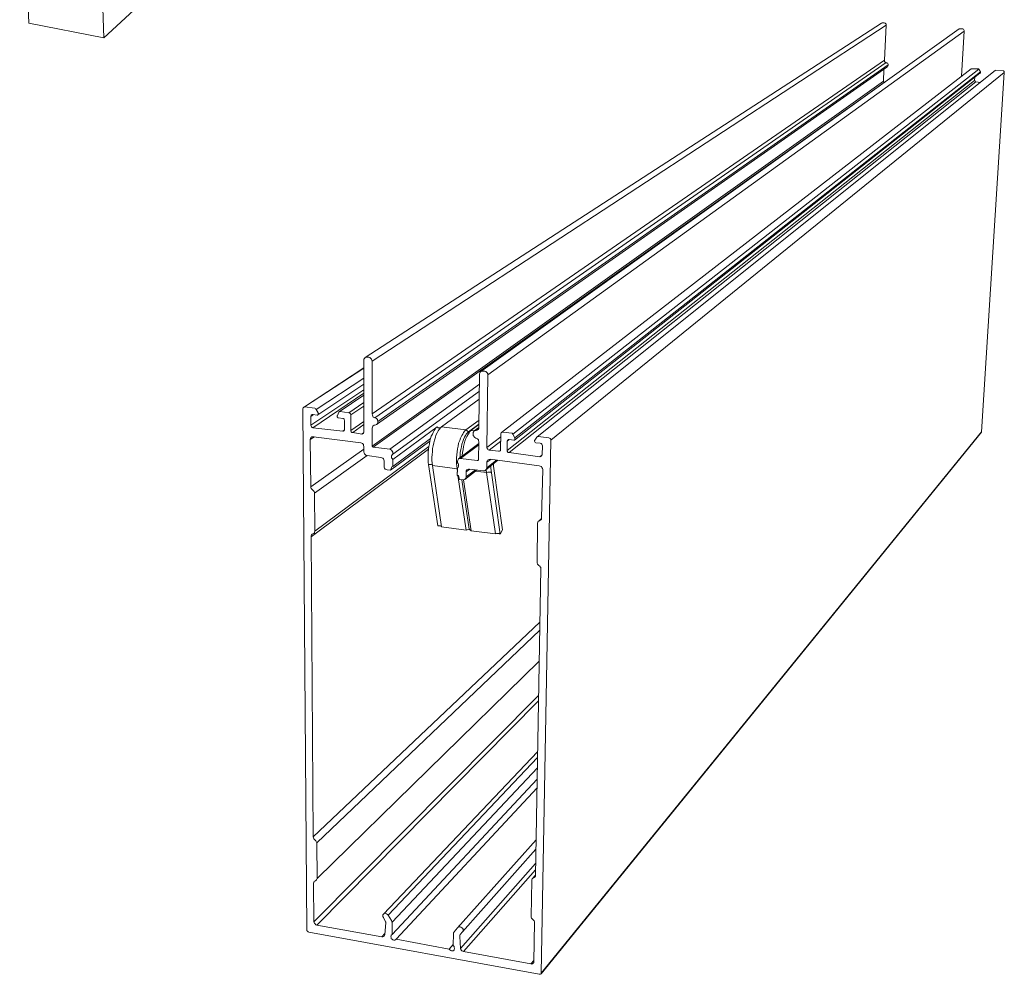
# Model space of a CAD drawing. Units: millimetres. Extents: x -319 to 11916, y -5000 to 0.
# Drawn here: x 388 to 423, y -2914 to -2880 of the extents above; entities that cross this region are included whole.
import ezdxf

# ---------------------------------------------------------------- set-up
doc = ezdxf.new("R2010")
doc.units = ezdxf.units.MM
doc.layers.add('Auxiliary_lines', color=7, linetype='Continuous', lineweight=5)

# ---------------------------------------------------------------- blocks, each defined once
blk = doc.blocks.new('Stoika prosekatel')
at = {"layer": 'Auxiliary_lines'}
for p, q in [((19.564, 41.964), (0, 60.06)), ((23.332, 53.045), (22.923, 42.614)), ((19.888, 52.452), (19.564, 41.964)), ((-18.914, 42.374), (-18.943, 42.36)), ((-18.844, 42.374), (-18.914, 42.374)), ((-18.914, 42.374), (-18.914, 42.374)), ((-18.83, 42.374), (-18.844, 42.374)), ((-18.844, 42.374), (-18.844, 42.374)), ((-18.83, 42.374), (-18.787, 42.36)), ((-15.513, 42.571), (-15.498, 42.585)), ((-15.513, 42.529), (-15.513, 42.571)), ((7.537, 27.482), (-15.513, 42.529)), ((-15.513, 42.529), (-15.428, 40.962)), ((-15.513, 42.529), (-15.513, 42.529)), ((-15.498, 42.585), (-15.47, 42.614)), ((-15.47, 42.614), (-15.456, 42.628)), ((-15.456, 42.628), (-15.414, 42.642)), ((-15.357, 42.642), (-15.414, 42.642)), ((-15.414, 42.642), (-15.414, 42.642)), ((-15.329, 42.642), (-15.357, 42.642)), ((-15.357, 42.642), (-15.357, 42.642)), ((-15.329, 42.642), (-15.301, 42.628)), ((-15.301, 42.628), (7.848, 27.637)), ((22.923, 42.614), (19.564, 41.964)), ((22.923, 42.614), (22.923, 42.614)), ((-18.985, 42.317), (-18.999, 42.289)), ((-18.999, 42.289), (-18.999, 42.261)), ((2.343, 26.861), (-18.999, 42.261)), ((-18.999, 42.261), (-18.886, 40.242)), ((-18.999, 42.261), (-18.999, 42.261)), ((-18.971, 42.345), (-18.985, 42.317)), ((-18.943, 42.36), (-18.971, 42.345)), ((-18.787, 42.36), (2.654, 27.016)), ((19.564, 41.964), (19.564, 41.964)), ((-15.583, 40.807), (-15.597, 40.779)), ((-15.597, 40.779), (-15.597, 40.75)), ((-15.597, 40.75), (7.283, 24.772)), ((-15.597, 40.75), (-15.597, 40.722)), ((-15.597, 40.75), (-15.597, 40.75)), ((-15.597, 40.722), (-15.583, 40.694)), ((-15.597, 40.722), (-15.597, 40.722)), ((-15.555, 40.835), (-15.583, 40.807)), ((-15.569, 40.666), (-15.583, 40.694)), ((-15.541, 40.652), (-15.569, 40.666)), ((-15.541, 40.849), (-15.555, 40.835)), ((-15.541, 40.849), (-15.513, 40.863)), ((7.34, 24.631), (-15.541, 40.652)), ((-15.484, 40.863), (-15.513, 40.863)), ((-15.513, 40.863), (7.41, 24.941)), ((-15.513, 40.863), (-15.513, 40.863)), ((-15.47, 40.878), (-15.484, 40.863)), ((-15.442, 40.906), (-15.47, 40.878)), ((-15.428, 40.934), (-15.442, 40.906)), ((7.537, 25.111), (-15.428, 40.962)), ((-15.428, 40.962), (-15.428, 40.934)), ((-15.428, 40.962), (-15.428, 40.962)), ((-20.806, 40.44), (-20.792, 40.454)), ((-20.806, 40.44), (-20.806, 40.412)), ((-0.48, 23.939), (-20.806, 40.412)), ((-20.806, 40.412), (-19.789, 24.306)), ((-20.806, 40.412), (-20.806, 40.412)), ((-20.792, 40.454), (-20.778, 40.468)), ((-20.778, 40.468), (-20.763, 40.482)), ((-20.425, 40.511), (-20.763, 40.482)), ((-20.763, 40.482), (-20.763, 40.482)), ((-20.425, 40.511), (-20.396, 40.496)), ((-20.425, 40.511), (-20.425, 40.511)), ((-20.425, 40.511), (-20.425, 40.511)), ((-20.396, 40.496), (0.141, 24.08)), ((-19.662, 40.553), (-19.733, 40.44)), ((-19.733, 40.426), (-19.733, 40.44)), ((-19.733, 40.44), (1.129, 24.038)), ((-19.733, 40.44), (-19.733, 40.44)), ((-19.733, 40.412), (-19.733, 40.426)), ((-19.733, 40.426), (-19.733, 40.426)), ((-19.733, 40.412), (-19.733, 40.398)), ((-19.733, 40.412), (-19.733, 40.412)), ((-19.733, 40.383), (-19.733, 40.398)), ((-19.733, 40.398), (-19.733, 40.398)), ((-19.705, 40.383), (-19.733, 40.383)), ((1.157, 23.939), (-19.705, 40.383)), ((-19.648, 40.581), (-19.662, 40.567)), ((-19.662, 40.567), (-19.662, 40.567)), ((-19.662, 40.567), (-19.662, 40.553)), ((1.228, 24.208), (-19.662, 40.553)), ((-19.662, 40.553), (-19.662, 40.553)), ((-19.38, 40.581), (-19.648, 40.581)), ((-19.648, 40.581), (-19.648, 40.581)), ((-19.479, 40.2), (-19.465, 40.045)), ((-19.352, 40.581), (-19.38, 40.581)), ((-19.38, 40.581), (-19.38, 40.581)), ((-19.352, 40.581), (-19.324, 40.581)), ((-19.324, 40.581), (1.736, 24.278)), ((-15.4, 40.553), (-15.4, 40.539)), ((-15.4, 40.539), (-15.386, 40.016)), ((-15.4, 40.539), (-15.4, 40.539)), ((-19.535, 39.988), (-19.733, 39.96)), ((1.397, 23.389), (-19.535, 39.988)), ((-19.507, 39.988), (-19.535, 39.988)), ((-19.535, 39.988), (-19.535, 39.988)), ((-19.493, 40.016), (-19.507, 39.988)), ((-19.479, 40.031), (-19.493, 40.016)), ((-19.465, 40.045), (-19.479, 40.031)), ((1.482, 23.474), (-19.465, 40.045)), ((-19.465, 40.045), (-19.465, 40.045)), ((-15.414, 39.96), (-15.456, 39.96)), ((-15.4, 39.974), (-15.414, 39.96)), ((7.481, 23.615), (-15.414, 39.96)), ((-15.414, 39.96), (-15.414, 39.96)), ((-15.386, 39.988), (-15.4, 39.974)), ((-15.386, 40.016), (7.537, 23.671)), ((-15.386, 40.016), (-15.386, 39.988)), ((-15.386, 40.016), (-15.386, 40.016)), ((7.552, 27.525), (7.537, 27.482)), ((7.537, 25.111), (7.537, 27.482)), ((7.537, 27.482), (7.537, 27.482)), ((7.566, 27.567), (7.552, 27.525)), ((7.594, 27.595), (7.566, 27.567)), ((7.636, 27.637), (7.594, 27.595)), ((7.679, 27.652), (7.636, 27.637)), ((7.679, 27.652), (7.763, 27.652)), ((7.679, 27.652), (7.679, 27.652)), ((7.763, 27.652), (7.806, 27.652)), ((7.763, 27.652), (7.763, 27.652)), ((7.806, 27.652), (7.848, 27.637)), ((7.848, 27.637), (7.876, 27.595)), ((7.876, 27.595), (7.904, 27.567)), ((7.904, 27.567), (7.904, 27.51)), ((7.904, 27.51), (7.904, 24.292)), ((7.904, 27.51), (7.904, 27.51)), ((2.343, 26.903), (2.371, 26.946)), ((2.371, 26.946), (2.4, 26.988)), ((2.4, 26.988), (2.442, 27.016)), ((2.442, 27.016), (2.484, 27.031)), ((2.484, 27.031), (2.569, 27.031)), ((2.484, 27.031), (2.484, 27.031)), ((2.569, 27.031), (2.625, 27.031)), ((2.569, 27.031), (2.569, 27.031)), ((2.654, 27.016), (2.625, 27.031)), ((2.696, 26.988), (2.654, 27.016)), ((2.71, 26.946), (2.696, 26.988)), ((2.724, 26.889), (2.71, 26.946)), ((10.615, 25.393), (7.904, 27.172)), ((10.558, 25.421), (7.904, 27.158)), ((2.343, 26.861), (2.343, 26.903)), ((2.385, 23.601), (2.343, 26.861)), ((2.343, 26.861), (2.343, 26.861)), ((2.752, 24.49), (2.724, 26.889)), ((2.724, 26.889), (2.724, 26.889)), ((10.036, 25.308), (7.904, 26.706)), ((6.747, 23.53), (2.724, 26.438)), ((2.724, 26.127), (6.606, 23.304)), ((9.965, 25.069), (7.904, 26.438)), ((10.276, 24.603), (7.904, 26.184)), ((10.191, 24.49), (7.904, 26.042)), ((4.418, 24.532), (2.738, 25.774)), ((9.005, 25.21), (7.904, 25.944)), ((8.582, 25.167), (7.904, 25.619)), ((7.904, 25.464), (8.483, 25.069)), ((8.54, 25.153), (8.582, 25.167)), ((8.963, 25.224), (8.582, 25.167)), ((8.582, 25.167), (8.582, 25.167)), ((8.991, 25.21), (8.963, 25.224)), ((8.963, 25.224), (8.963, 25.224)), ((8.991, 25.21), (9.005, 25.21)), ((9.005, 25.21), (9.02, 25.196)), ((9.02, 25.196), (9.09, 25.04)), ((9.02, 25.196), (9.02, 25.181)), ((9.951, 25.153), (10.036, 25.308)), ((10.036, 25.308), (10.05, 25.323)), ((10.036, 25.308), (10.036, 25.308)), ((10.05, 25.323), (10.078, 25.351)), ((10.078, 25.351), (10.106, 25.365)), ((10.558, 25.421), (10.106, 25.365)), ((10.106, 25.365), (10.106, 25.365)), ((10.643, 25.337), (10.459, 1.99)), ((10.6, 25.407), (10.558, 25.421)), ((10.558, 25.421), (10.558, 25.421)), ((10.6, 25.407), (10.615, 25.393)), ((10.615, 25.393), (10.629, 25.379)), ((10.629, 25.379), (10.643, 25.337)), ((10.643, 25.337), (10.643, 25.337)), ((3.331, 24.391), (2.738, 24.829)), ((7.283, 24.772), (7.298, 24.829)), ((7.283, 24.73), (7.283, 24.772)), ((7.283, 24.772), (7.283, 24.772)), ((7.298, 24.702), (7.283, 24.73)), ((7.283, 24.73), (7.283, 24.73)), ((7.298, 24.857), (7.34, 24.899)), ((7.298, 24.829), (7.298, 24.857)), ((7.34, 24.899), (7.368, 24.927)), ((7.368, 24.927), (7.41, 24.941)), ((7.41, 24.941), (7.439, 24.956)), ((7.41, 24.941), (7.41, 24.941)), ((7.439, 24.956), (7.481, 24.97)), ((7.481, 24.97), (7.509, 25.012)), ((7.509, 25.012), (7.523, 25.054)), ((7.523, 25.054), (7.537, 25.111)), ((7.537, 25.111), (7.537, 25.111)), ((8.483, 24.363), (7.904, 24.772)), ((8.483, 25.069), (8.497, 25.111)), ((8.483, 25.069), (8.483, 24.363)), ((8.483, 25.069), (8.483, 25.069)), ((8.497, 25.111), (8.526, 25.139)), ((8.526, 25.139), (8.54, 25.153)), ((8.78, 24.843), (8.766, 24.814)), ((8.766, 24.814), (8.766, 24.405)), ((8.766, 24.814), (8.766, 24.814)), ((8.794, 24.885), (8.78, 24.843)), ((8.822, 24.899), (8.794, 24.885)), ((8.85, 24.899), (8.822, 24.899)), ((9.048, 24.941), (8.85, 24.899)), ((8.85, 24.899), (8.85, 24.899)), ((9.076, 24.941), (9.048, 24.941)), ((9.048, 24.941), (9.048, 24.941)), ((9.09, 24.97), (9.076, 24.941)), ((9.09, 25.04), (9.104, 25.04)), ((9.09, 25.04), (9.09, 25.04)), ((9.104, 24.984), (9.09, 24.97)), ((9.104, 25.04), (9.104, 25.026)), ((9.104, 25.026), (9.104, 25.012)), ((9.104, 25.012), (9.104, 24.984)), ((9.104, 25.012), (9.104, 25.012)), ((9.951, 25.139), (9.937, 25.125)), ((9.937, 25.125), (9.937, 25.111)), ((9.951, 25.097), (9.937, 25.111)), ((9.937, 25.111), (9.937, 25.111)), ((9.951, 25.153), (9.951, 25.139)), ((9.951, 25.153), (9.951, 25.153)), ((9.965, 25.069), (9.951, 25.097)), ((9.979, 25.054), (9.965, 25.069)), ((9.994, 25.054), (9.979, 25.054)), ((9.994, 25.054), (10.191, 25.083)), ((9.994, 25.054), (9.994, 25.054)), ((10.276, 24.998), (10.163, 25.083)), ((10.191, 25.083), (10.219, 25.083)), ((10.191, 25.083), (10.191, 25.083)), ((10.219, 25.083), (10.262, 25.054)), ((10.262, 25.054), (10.262, 25.04)), ((10.262, 25.04), (10.276, 24.998)), ((10.276, 24.998), (10.276, 24.603)), ((10.276, 24.998), (10.276, 24.998)), ((-19.789, 24.292), (-19.789, 24.306)), ((-19.789, 24.306), (-0.042, 0.056)), ((-19.789, 24.306), (-19.789, 24.306)), ((-0.042, 0.028), (-19.789, 24.292)), ((1.27, 24.25), (1.666, 24.292)), ((1.666, 24.292), (1.708, 24.292)), ((1.666, 24.292), (1.666, 24.292)), ((1.736, 24.278), (1.708, 24.292)), ((1.75, 24.264), (1.736, 24.278)), ((3.218, 24.306), (2.752, 24.659)), ((3.105, 24.363), (2.752, 24.631)), ((2.964, 24.349), (2.752, 24.504)), ((2.752, 24.49), (2.752, 24.462)), ((2.752, 24.49), (2.752, 24.49)), ((2.752, 24.462), (2.767, 24.419)), ((2.879, 24.363), (2.752, 24.462)), ((2.767, 24.419), (2.795, 24.391)), ((2.795, 24.391), (2.823, 24.377)), ((2.823, 24.377), (2.879, 24.363)), ((2.879, 24.363), (2.908, 24.363)), ((2.879, 24.363), (2.879, 24.363)), ((2.908, 24.363), (2.964, 24.349)), ((2.964, 24.349), (3.105, 24.363)), ((2.978, 24.32), (2.964, 24.349)), ((3.007, 24.278), (2.978, 24.32)), ((3.007, 24.236), (3.007, 24.278)), ((3.148, 24.32), (3.105, 24.363)), ((3.105, 24.363), (3.218, 24.306)), ((3.105, 24.363), (3.105, 24.363)), ((3.19, 24.264), (3.148, 24.32)), ((3.218, 24.306), (3.331, 24.391)), ((3.261, 24.264), (3.218, 24.306)), ((3.218, 24.306), (3.218, 24.306)), ((3.331, 24.391), (4.418, 24.532)), ((3.331, 24.391), (3.374, 24.349)), ((3.331, 24.391), (3.331, 24.391)), ((3.374, 24.349), (3.43, 24.278)), ((3.43, 24.278), (3.472, 24.208)), ((4.418, 24.532), (4.475, 24.49)), ((4.475, 24.49), (4.418, 24.532)), ((4.418, 24.532), (4.418, 24.532)), ((4.559, 24.476), (4.46, 24.504)), ((4.475, 24.49), (4.531, 24.419)), ((4.545, 24.49), (4.503, 24.49)), ((4.531, 24.419), (4.573, 24.349)), ((4.573, 24.49), (4.545, 24.49)), ((4.573, 24.49), (4.616, 24.532)), ((4.573, 24.349), (4.616, 24.264)), ((4.616, 24.532), (6.606, 23.064)), ((4.672, 24.49), (4.616, 24.532)), ((4.616, 24.532), (4.616, 24.532)), ((4.714, 24.433), (4.672, 24.49)), ((4.757, 24.363), (4.714, 24.433)), ((4.799, 24.278), (4.757, 24.363)), ((4.827, 24.208), (4.799, 24.278)), ((7.298, 24.659), (7.298, 24.702)), ((7.34, 24.631), (7.298, 24.659)), ((7.368, 24.617), (7.34, 24.631)), ((7.41, 24.603), (7.368, 24.617)), ((7.439, 24.603), (7.41, 24.603)), ((7.41, 24.603), (7.41, 24.603)), ((7.481, 24.574), (7.439, 24.603)), ((7.509, 24.56), (7.481, 24.574)), ((7.523, 24.518), (7.509, 24.56)), ((7.537, 24.476), (7.523, 24.518)), ((7.537, 23.671), (7.537, 24.476)), ((7.537, 24.476), (7.537, 24.476)), ((8.399, 24.278), (7.904, 24.631)), ((7.904, 24.292), (7.919, 24.264)), ((7.904, 24.292), (7.904, 24.292)), ((7.989, 24.208), (7.904, 24.278)), ((8.399, 24.278), (7.989, 24.208)), ((8.441, 24.278), (8.399, 24.278)), ((8.399, 24.278), (8.399, 24.278)), ((8.469, 24.306), (8.441, 24.278)), ((8.483, 24.335), (8.469, 24.306)), ((8.483, 24.363), (8.483, 24.335)), ((8.483, 24.363), (8.483, 24.363)), ((8.766, 24.405), (8.78, 24.377)), ((8.766, 24.405), (8.766, 24.405)), ((8.78, 24.377), (8.794, 24.349)), ((8.85, 24.335), (8.78, 24.377)), ((8.794, 24.349), (8.822, 24.335)), ((8.822, 24.335), (8.85, 24.335)), ((10.191, 24.49), (8.85, 24.335)), ((8.85, 24.335), (8.85, 24.335)), ((10.219, 24.504), (10.191, 24.49)), ((10.191, 24.49), (10.191, 24.49)), ((10.248, 24.532), (10.219, 24.504)), ((10.262, 24.56), (10.248, 24.532)), ((10.276, 24.603), (10.262, 24.56)), ((10.276, 24.603), (10.276, 24.603)), ((-0.48, 23.982), (-0.452, 24.01)), ((-0.48, 23.939), (-0.48, 23.982)), ((-0.042, 0.056), (-0.48, 23.939)), ((-0.48, 23.939), (-0.48, 23.939)), ((-0.452, 24.01), (-0.423, 24.024)), ((-0.423, 24.024), (-0.395, 24.038)), ((-0.395, 24.038), (0.085, 24.095)), ((-0.395, 24.038), (-0.395, 24.038)), ((0.085, 24.095), (0.113, 24.095)), ((0.085, 24.095), (0.085, 24.095)), ((0.141, 24.08), (0.113, 24.095)), ((0.155, 24.066), (0.141, 24.08)), ((0.24, 23.939), (0.155, 24.066)), ((0.155, 24.066), (0.155, 24.066)), ((0.226, 23.826), (0.24, 23.855)), ((0.254, 23.925), (0.24, 23.939)), ((0.24, 23.939), (0.24, 23.939)), ((0.24, 23.855), (0.254, 23.883)), ((0.254, 23.911), (0.254, 23.925)), ((0.254, 23.897), (0.254, 23.911)), ((0.254, 23.883), (0.254, 23.897)), ((0.254, 23.897), (0.254, 23.897)), ((0.254, 23.883), (0.254, 23.883)), ((1.129, 24.038), (1.228, 24.208)), ((1.129, 24.038), (1.129, 24.024)), ((1.129, 24.038), (1.129, 24.038)), ((1.129, 24.024), (1.129, 24.01)), ((1.129, 23.996), (1.129, 24.01)), ((1.129, 24.01), (1.129, 24.01)), ((1.129, 24.01), (1.129, 24.01)), ((1.129, 23.968), (1.129, 23.996)), ((1.129, 23.996), (1.129, 23.996)), ((1.157, 23.939), (1.129, 23.968)), ((1.186, 23.939), (1.157, 23.939)), ((1.383, 23.968), (1.186, 23.939)), ((1.186, 23.939), (1.186, 23.939)), ((1.242, 24.222), (1.228, 24.208)), ((1.228, 24.208), (1.228, 24.208)), ((1.27, 24.25), (1.242, 24.25)), ((1.242, 24.25), (1.242, 24.222)), ((1.27, 24.25), (1.27, 24.25)), ((1.383, 23.968), (1.482, 23.883)), ((1.426, 23.968), (1.383, 23.968)), ((1.383, 23.968), (1.383, 23.968)), ((1.454, 23.939), (1.426, 23.968)), ((1.468, 23.925), (1.454, 23.939)), ((1.482, 23.883), (1.468, 23.925)), ((1.482, 23.474), (1.482, 23.883)), ((1.482, 23.883), (1.482, 23.883)), ((1.764, 24.222), (1.75, 24.264)), ((1.779, 23.516), (1.764, 24.222)), ((1.764, 24.222), (1.764, 24.222)), ((2.385, 23.601), (1.764, 24.08)), ((2.287, 23.488), (1.764, 23.897)), ((2.767, 23.911), (2.752, 23.869)), ((2.752, 23.869), (2.767, 23.064)), ((2.752, 23.869), (2.752, 23.869)), ((2.809, 23.996), (2.767, 23.953)), ((2.767, 23.953), (2.767, 23.911)), ((2.837, 24.01), (2.809, 23.996)), ((2.879, 24.024), (2.837, 24.01)), ((2.922, 24.052), (2.879, 24.024)), ((2.879, 24.024), (2.879, 24.024)), ((2.964, 24.08), (2.922, 24.052)), ((2.978, 24.109), (2.964, 24.08)), ((3.007, 24.151), (2.978, 24.109)), ((3.007, 24.236), (3.007, 24.193)), ((3.007, 24.236), (3.007, 24.236)), ((3.007, 24.193), (3.007, 24.151)), ((3.007, 24.193), (3.007, 24.193)), ((3.246, 24.179), (3.19, 24.264)), ((3.289, 24.095), (3.246, 24.179)), ((3.317, 24.208), (3.261, 24.264)), ((3.331, 24.01), (3.289, 24.095)), ((3.345, 24.151), (3.317, 24.208)), ((3.374, 23.883), (3.331, 24.01)), ((3.388, 24.066), (3.345, 24.151)), ((3.402, 23.77), (3.374, 23.883)), ((3.444, 23.968), (3.388, 24.066)), ((3.472, 23.869), (3.444, 23.968)), ((3.472, 24.208), (3.515, 24.137)), ((3.515, 23.756), (3.472, 23.869)), ((3.515, 24.137), (3.571, 24.024)), ((3.571, 24.024), (3.599, 23.925)), ((3.599, 23.925), (3.656, 23.798)), ((4.616, 24.264), (4.672, 24.165)), ((4.672, 24.165), (4.7, 24.066)), ((4.7, 24.066), (4.743, 23.939)), ((4.743, 23.939), (4.771, 23.812)), ((4.884, 24.109), (4.827, 24.208)), ((4.912, 24.01), (4.884, 24.109)), ((6.606, 22.754), (4.912, 24.01)), ((4.94, 23.883), (4.912, 24.01)), ((4.912, 24.01), (4.912, 24.01)), ((4.94, 23.897), (6.705, 22.584)), ((4.969, 23.77), (4.94, 23.883)), ((7.919, 24.264), (7.919, 24.236)), ((7.919, 24.236), (7.947, 24.222)), ((7.947, 24.222), (7.989, 24.208)), ((7.989, 24.208), (7.989, 24.208)), ((8.046, 23.812), (10.163, 24.08)), ((10.304, 23.968), (10.121, 24.08)), ((10.163, 24.095), (10.163, 24.08)), ((10.163, 24.08), (10.191, 24.08)), ((10.191, 24.08), (10.248, 24.08)), ((10.248, 24.08), (10.262, 24.052)), ((10.262, 24.052), (10.29, 24.01)), ((10.304, 23.968), (10.276, 21.85)), ((10.29, 24.01), (10.304, 23.968)), ((10.304, 23.968), (10.304, 23.968)), ((-0.099, 23.685), (-0.085, 23.728)), ((-0.085, 23.276), (-0.099, 23.685)), ((-0.099, 23.685), (-0.099, 23.685)), ((-0.085, 23.728), (-0.071, 23.756)), ((-0.071, 23.756), (-0.042, 23.784)), ((-0.042, 23.784), (0, 23.798)), ((0, 23.798), (0.198, 23.812)), ((0, 23.798), (0, 23.798)), ((0.198, 23.812), (0.226, 23.826)), ((0.198, 23.812), (0.198, 23.812)), ((1.44, 23.389), (1.454, 23.403)), ((1.454, 23.403), (1.482, 23.445)), ((1.482, 23.445), (1.482, 23.474)), ((1.482, 23.474), (1.482, 23.474)), ((1.779, 23.516), (1.779, 23.474)), ((1.779, 23.516), (1.779, 23.516)), ((1.779, 23.474), (1.793, 23.459)), ((1.793, 23.459), (1.821, 23.445)), ((1.821, 23.445), (1.863, 23.445)), ((1.863, 23.445), (2.287, 23.488)), ((1.863, 23.445), (1.863, 23.445)), ((2.287, 23.488), (2.329, 23.502)), ((2.287, 23.488), (2.287, 23.488)), ((2.329, 23.502), (2.343, 23.53)), ((2.343, 23.53), (2.371, 23.558)), ((2.371, 23.558), (2.385, 23.601)), ((2.385, 23.601), (2.385, 23.601)), ((3.656, 23.092), (2.752, 23.784)), ((3.571, 23.107), (2.752, 23.728)), ((3.444, 23.657), (3.402, 23.77)), ((3.458, 23.516), (3.444, 23.657)), ((3.486, 23.389), (3.458, 23.516)), ((3.529, 23.643), (3.515, 23.756)), ((3.557, 23.516), (3.529, 23.643)), ((3.585, 23.389), (3.557, 23.516)), ((3.656, 23.798), (3.67, 23.671)), ((3.67, 23.671), (3.712, 23.544)), ((3.712, 23.544), (3.726, 23.417)), ((3.726, 23.417), (3.741, 23.276)), ((4.771, 23.812), (4.799, 23.685)), ((4.799, 23.685), (4.827, 23.558)), ((4.827, 23.558), (4.827, 23.417)), ((4.827, 23.417), (4.842, 23.29)), ((4.997, 23.657), (4.969, 23.77)), ((4.997, 23.657), (10.106, 19.86)), ((5.011, 23.53), (4.997, 23.657)), ((5.011, 23.53), (10.262, 19.606)), ((5.025, 23.403), (5.011, 23.53)), ((5.025, 23.29), (5.025, 23.403)), ((6.606, 23.403), (6.634, 23.445)), ((6.606, 23.361), (6.606, 23.403)), ((6.634, 23.445), (6.662, 23.488)), ((6.662, 23.488), (6.705, 23.516)), ((6.705, 23.516), (6.747, 23.53)), ((6.747, 23.53), (7.481, 23.615)), ((6.747, 23.53), (6.747, 23.53)), ((7.481, 23.615), (7.509, 23.629)), ((7.481, 23.615), (7.481, 23.615)), ((7.523, 23.657), (7.509, 23.629)), ((7.537, 23.671), (7.523, 23.657)), ((7.537, 23.671), (7.537, 23.671)), ((7.89, 23.361), (7.904, 23.403)), ((7.904, 23.657), (7.919, 23.699)), ((7.904, 23.403), (7.904, 23.657)), ((7.904, 23.657), (7.904, 23.657)), ((10.276, 21.85), (7.904, 23.53)), ((7.904, 23.403), (7.904, 23.403)), ((7.919, 23.742), (7.961, 23.784)), ((7.919, 23.699), (7.919, 23.742)), ((7.961, 23.784), (7.989, 23.798)), ((7.989, 23.798), (8.046, 23.812)), ((8.046, 23.812), (8.046, 23.812)), ((-0.085, 23.276), (-0.071, 23.248)), ((0.014, 23.191), (-0.085, 23.276)), ((-0.085, 23.276), (-0.085, 23.276)), ((-0.071, 23.248), (-0.056, 23.219)), ((-0.056, 23.219), (-0.028, 23.205)), ((-0.028, 23.205), (0.014, 23.191)), ((0.014, 23.191), (1.397, 23.389)), ((0.014, 23.191), (0.014, 23.191)), ((2.244, 23.078), (0.042, 22.782)), ((1.397, 23.389), (1.44, 23.389)), ((1.397, 23.389), (1.397, 23.389)), ((2.456, 22.584), (1.891, 23.036)), ((2.385, 22.697), (1.962, 23.036)), ((2.385, 22.951), (2.216, 23.064)), ((2.287, 23.064), (2.244, 23.078)), ((2.244, 23.078), (2.244, 23.078)), ((2.329, 23.05), (2.287, 23.064)), ((2.357, 23.036), (2.329, 23.05)), ((2.385, 22.979), (2.357, 23.036)), ((2.385, 22.951), (2.385, 22.979)), ((2.767, 23.064), (2.767, 23.05)), ((2.767, 23.064), (2.767, 23.064)), ((2.767, 23.05), (2.795, 23.022)), ((2.823, 23.022), (2.767, 23.05)), ((2.795, 23.022), (2.823, 23.022)), ((2.823, 23.022), (3.571, 23.107)), ((2.823, 23.022), (2.823, 23.022)), ((3.501, 23.248), (3.486, 23.389)), ((3.515, 23.205), (3.501, 23.248)), ((3.571, 23.107), (3.613, 23.107)), ((3.571, 23.107), (3.571, 23.107)), ((3.585, 23.262), (3.585, 23.389)), ((3.599, 23.135), (3.585, 23.262)), ((3.599, 23.121), (3.599, 23.135)), ((3.656, 23.092), (3.613, 23.107)), ((3.684, 23.064), (3.656, 23.092)), ((3.698, 23.036), (3.684, 23.064)), ((3.712, 22.979), (3.698, 23.036)), ((3.712, 22.923), (3.712, 22.979)), ((3.712, 22.979), (3.712, 22.979)), ((3.741, 23.276), (3.755, 23.149)), ((3.755, 23.149), (3.755, 23.008)), ((3.755, 23.008), (3.755, 22.895)), ((4.842, 23.29), (4.856, 23.163)), ((4.856, 23.036), (4.842, 22.909)), ((4.856, 23.163), (4.856, 23.036)), ((5.025, 23.163), (5.025, 23.29)), ((5.025, 23.05), (5.025, 23.163)), ((5.025, 22.937), (5.025, 23.05)), ((6.606, 23.304), (6.606, 23.361)), ((6.606, 23.361), (6.606, 23.361)), ((6.634, 23.276), (6.606, 23.304)), ((6.606, 23.304), (6.606, 23.304)), ((6.606, 23.064), (6.634, 23.107)), ((6.606, 23.064), (6.606, 22.754)), ((6.606, 23.064), (6.606, 23.064)), ((6.662, 23.234), (6.634, 23.276)), ((6.634, 23.107), (6.662, 23.149)), ((6.662, 23.191), (6.662, 23.234)), ((6.662, 23.149), (6.662, 23.191)), ((7.001, 23.008), (7.015, 23.05)), ((7.001, 22.768), (7.001, 23.008)), ((7.001, 23.008), (7.001, 23.008)), ((7.015, 23.05), (7.029, 23.092)), ((7.029, 23.092), (7.058, 23.121)), ((7.058, 23.121), (7.1, 23.149)), ((7.1, 23.149), (7.142, 23.163)), ((7.142, 23.163), (7.763, 23.248)), ((7.142, 23.163), (7.142, 23.163)), ((7.763, 23.248), (7.806, 23.248)), ((10.121, 21.554), (7.763, 23.248)), ((7.763, 23.248), (7.763, 23.248)), ((7.806, 23.248), (7.848, 23.29)), ((7.848, 23.29), (7.876, 23.318)), ((7.876, 23.318), (7.89, 23.361)), ((-0.099, 22.669), (-0.113, 22.627)), ((-0.113, 22.627), (-0.056, 20.453)), ((-0.113, 22.627), (-0.113, 22.627)), ((-0.071, 22.711), (-0.099, 22.669)), ((-0.056, 22.754), (-0.071, 22.711)), ((0, 22.768), (-0.056, 22.754)), ((0.042, 22.782), (0, 22.768)), ((0.042, 22.782), (0.042, 22.782)), ((2.075, 22.669), (1.694, 19.916)), ((2.089, 22.768), (2.075, 22.669)), ((2.075, 22.669), (2.075, 22.669)), ((2.089, 22.867), (2.089, 22.867)), ((2.089, 22.867), (2.089, 22.768)), ((2.188, 22.471), (2.202, 22.57)), ((2.202, 22.57), (2.216, 22.683)), ((2.216, 22.683), (2.216, 22.768)), ((2.385, 22.697), (2.385, 22.951)), ((2.385, 22.951), (2.385, 22.951)), ((2.4, 22.655), (2.385, 22.697)), ((2.385, 22.697), (2.385, 22.697)), ((2.414, 22.612), (2.4, 22.655)), ((2.414, 22.584), (2.4, 22.485)), ((2.908, 22.542), (2.4, 22.485)), ((2.414, 22.627), (2.414, 22.584)), ((2.456, 22.584), (2.414, 22.612)), ((2.484, 22.556), (2.456, 22.584)), ((2.541, 22.556), (2.484, 22.556)), ((3.176, 22.641), (2.541, 22.556)), ((2.541, 22.556), (2.541, 22.556)), ((3.374, 22.175), (2.823, 22.612)), ((3.317, 22.288), (2.894, 22.612)), ((3.317, 22.514), (3.148, 22.641)), ((3.218, 22.641), (3.176, 22.641)), ((3.176, 22.641), (3.176, 22.641)), ((3.246, 22.627), (3.218, 22.641)), ((3.289, 22.612), (3.246, 22.627)), ((3.317, 22.556), (3.289, 22.612)), ((3.317, 22.514), (3.317, 22.556)), ((3.317, 22.288), (3.317, 22.514)), ((3.317, 22.514), (3.317, 22.514)), ((3.656, 22.838), (3.684, 22.895)), ((3.656, 22.796), (3.656, 22.838)), ((3.656, 22.768), (3.656, 22.796)), ((3.684, 22.711), (3.656, 22.768)), ((3.684, 22.895), (3.712, 22.923)), ((3.712, 22.697), (3.684, 22.711)), ((3.712, 22.923), (3.712, 22.923)), ((3.726, 22.358), (3.712, 22.697)), ((3.712, 22.697), (3.712, 22.697)), ((3.712, 22.655), (3.726, 22.655)), ((3.726, 22.655), (3.712, 22.5)), ((3.726, 22.655), (4.827, 22.796)), ((3.741, 22.768), (3.726, 22.655)), ((3.726, 22.655), (3.726, 22.655)), ((3.755, 22.895), (3.741, 22.768)), ((4.827, 22.796), (4.418, 20.058)), ((4.587, 20.1), (5.011, 22.838)), ((4.842, 22.909), (4.827, 22.796)), ((4.842, 22.824), (4.827, 22.796)), ((4.827, 22.796), (4.827, 22.796)), ((4.884, 22.838), (4.842, 22.824)), ((4.912, 22.838), (4.884, 22.838)), ((4.954, 22.838), (4.912, 22.838)), ((5.011, 22.838), (4.954, 22.838)), ((5.011, 22.838), (5.025, 22.937)), ((5.011, 22.838), (5.011, 22.838)), ((6.606, 22.754), (6.62, 22.754)), ((6.606, 22.754), (6.606, 22.754)), ((6.62, 22.754), (6.648, 22.74)), ((6.648, 22.74), (6.662, 22.711)), ((6.705, 22.584), (6.662, 22.711)), ((6.662, 22.711), (6.662, 22.711)), ((6.705, 22.584), (6.86, 22.612)), ((6.705, 22.584), (6.705, 22.584)), ((6.86, 22.612), (6.902, 22.627)), ((6.86, 22.612), (6.86, 22.612)), ((6.902, 22.627), (6.945, 22.641)), ((6.945, 22.641), (6.973, 22.683)), ((6.973, 22.683), (7.001, 22.725)), ((7.001, 22.725), (7.001, 22.768)), ((7.001, 22.768), (7.001, 22.768)), ((1.793, 19.719), (2.188, 22.471)), ((2.4, 22.485), (2.004, 19.733)), ((2.188, 22.471), (2.216, 22.5)), ((2.188, 22.471), (2.188, 22.471)), ((2.216, 22.5), (2.258, 22.5)), ((2.258, 22.5), (2.301, 22.5)), ((2.301, 22.5), (2.343, 22.5)), ((2.343, 22.5), (2.4, 22.485)), ((2.4, 22.485), (2.4, 22.485)), ((3.091, 19.874), (3.43, 22.161)), ((3.176, 19.945), (3.515, 22.161)), ((3.698, 22.358), (3.317, 19.902)), ((3.317, 22.245), (3.317, 22.288)), ((3.317, 22.288), (3.317, 22.288)), ((3.345, 22.217), (3.317, 22.245)), ((3.374, 22.175), (3.345, 22.217)), ((3.416, 22.161), (3.374, 22.175)), ((3.458, 22.161), (3.416, 22.161)), ((3.613, 22.175), (3.458, 22.161)), ((3.458, 22.161), (3.458, 22.161)), ((3.656, 22.33), (3.613, 22.175)), ((3.613, 22.175), (3.613, 22.175)), ((3.67, 22.344), (3.656, 22.33)), ((3.656, 22.33), (3.656, 22.33)), ((3.698, 22.358), (3.67, 22.344)), ((3.726, 22.358), (3.698, 22.358)), ((3.726, 22.358), (3.726, 22.358)), ((10.135, 21.639), (10.121, 21.596)), ((10.163, 21.667), (10.135, 21.639)), ((10.191, 21.695), (10.163, 21.667)), ((10.191, 21.695), (10.233, 21.737)), ((10.191, 21.695), (10.191, 21.695)), ((10.233, 21.737), (10.262, 21.766)), ((10.262, 21.766), (10.276, 21.808)), ((10.276, 21.85), (10.276, 21.808)), ((10.276, 21.85), (10.276, 21.85)), ((10.106, 19.86), (10.121, 21.554)), ((10.121, 21.596), (10.121, 21.554)), ((10.121, 21.554), (10.121, 21.554)), ((-0.056, 20.453), (-0.056, 20.411)), ((-0.056, 20.453), (-0.056, 20.453)), ((0.056, 20.312), (-0.056, 20.425)), ((-0.056, 20.411), (-0.042, 20.368)), ((0.014, 20.34), (-0.056, 20.396)), ((-0.042, 20.368), (-0.014, 20.354)), ((-0.014, 20.354), (0.014, 20.34)), ((0.014, 20.34), (0.056, 20.312)), ((0.014, 20.34), (0.014, 20.34)), ((0.085, 20.298), (0.056, 20.312)), ((0.099, 20.255), (0.085, 20.298)), ((0.113, 20.213), (0.099, 20.255)), ((0.141, 18.463), (0.113, 20.213)), ((0.113, 20.213), (0.113, 20.213)), ((1.694, 19.916), (1.793, 19.719)), ((1.694, 19.916), (1.694, 19.916)), ((2.004, 19.733), (3.091, 19.874)), ((3.091, 19.874), (3.176, 19.945)), ((3.091, 19.874), (3.091, 19.874)), ((3.317, 19.902), (3.176, 19.945)), ((3.176, 19.945), (3.176, 19.945)), ((4.418, 20.058), (3.317, 19.902)), ((3.317, 19.902), (3.317, 19.902)), ((4.418, 20.058), (4.418, 20.086)), ((4.418, 20.086), (4.46, 20.086)), ((4.418, 20.058), (4.418, 20.058)), ((4.46, 20.086), (4.489, 20.1)), ((4.489, 20.1), (4.545, 20.1)), ((4.545, 20.1), (4.587, 20.1)), ((4.587, 20.1), (4.587, 20.1)), ((1.793, 19.719), (1.835, 19.747)), ((1.793, 19.719), (1.793, 19.719)), ((1.835, 19.747), (1.863, 19.747)), ((1.92, 19.747), (1.863, 19.747)), ((1.962, 19.747), (1.92, 19.747)), ((2.004, 19.733), (1.962, 19.747)), ((2.004, 19.733), (2.004, 19.733)), ((10.121, 19.818), (10.106, 19.86)), ((10.106, 19.86), (10.106, 19.86)), ((10.121, 19.775), (10.121, 19.818)), ((10.149, 19.747), (10.121, 19.775)), ((10.191, 19.733), (10.149, 19.747)), ((10.262, 19.606), (10.177, 6.154)), ((10.219, 19.719), (10.191, 19.733)), ((10.248, 19.691), (10.219, 19.719)), ((10.262, 19.662), (10.248, 19.691)), ((10.262, 19.606), (10.262, 19.662)), ((10.262, 19.606), (10.262, 19.606)), ((0, 18.265), (-0.028, 18.223)), ((-0.028, 18.223), (-0.028, 18.18)), ((-0.028, 18.18), (0.212, 4.432)), ((-0.028, 18.18), (-0.028, 18.18)), ((0.014, 18.293), (0, 18.265)), ((0.056, 18.321), (0.014, 18.293)), ((0.085, 18.35), (0.056, 18.321)), ((0.056, 18.321), (0.056, 18.321)), ((0.127, 18.378), (0.085, 18.35)), ((0.141, 18.434), (0.127, 18.378)), ((0.141, 18.463), (0.141, 18.434)), ((0.141, 18.463), (0.141, 18.463)), ((10.177, 6.154), (0.014, 15.781)), ((0.014, 15.414), (10.008, 5.886)), ((0.042, 14.03), (9.994, 4.291)), ((10.149, 2.357), (0.071, 12.492)), ((10.008, 2.202), (0.071, 12.252)), ((7.029, 2.696), (0.113, 9.965)), ((6.818, 2.654), (0.127, 9.711)), ((0.127, 9.245), (6.634, 2.329)), ((0.141, 8.737), (6.634, 1.779)), ((6.451, 1.567), (0.141, 8.356)), ((3.712, 2.089), (0.183, 6.027)), ((9.994, 4.291), (10.008, 5.886)), ((10.008, 5.886), (10.022, 5.914)), ((10.008, 5.886), (10.008, 5.886)), ((10.022, 5.914), (10.036, 5.957)), ((10.036, 5.957), (10.05, 5.985)), ((10.05, 5.985), (10.092, 6.013)), ((10.092, 6.013), (10.121, 6.041)), ((10.092, 6.013), (10.092, 6.013)), ((10.121, 6.041), (10.149, 6.07)), ((10.149, 6.07), (10.163, 6.112)), ((10.177, 6.154), (10.163, 6.112)), ((10.177, 6.154), (10.177, 6.154)), ((0.198, 5.604), (3.486, 1.906)), ((3.571, 1.157), (0.212, 4.969)), ((0.212, 4.686), (3.43, 1.016)), ((0.353, 4.277), (0.212, 4.446)), ((0.212, 4.432), (0.212, 4.39)), ((0.212, 4.432), (0.212, 4.432)), ((0.296, 4.319), (0.212, 4.404)), ((0.212, 4.39), (0.226, 4.362)), ((0.226, 4.362), (0.268, 4.333)), ((0.268, 4.333), (0.296, 4.319)), ((0.296, 4.319), (0.339, 4.305)), ((0.296, 4.319), (0.296, 4.319)), ((0.339, 4.305), (0.353, 4.277)), ((0.367, 4.249), (0.353, 4.277)), ((0.381, 4.206), (0.367, 4.249)), ((0.381, 4.206), (0.409, 2.597)), ((0.381, 4.206), (0.381, 4.206)), ((10.008, 4.263), (9.994, 4.291)), ((9.994, 4.291), (9.994, 4.291)), ((10.022, 4.235), (10.008, 4.263)), ((10.05, 4.206), (10.022, 4.235)), ((10.078, 4.192), (10.05, 4.206)), ((10.121, 4.178), (10.078, 4.192)), ((10.078, 4.192), (10.078, 4.192)), ((10.135, 4.15), (10.121, 4.178)), ((10.149, 4.122), (10.135, 4.15)), ((10.163, 4.079), (10.149, 4.122)), ((10.163, 4.079), (10.149, 2.357)), ((10.163, 4.079), (10.163, 4.079)), ((6.662, 2.414), (6.818, 2.654)), ((6.846, 2.682), (6.818, 2.654)), ((6.818, 2.654), (6.818, 2.654)), ((6.888, 2.71), (6.846, 2.682)), ((6.931, 2.724), (6.888, 2.71)), ((6.959, 2.738), (6.931, 2.724)), ((7.001, 2.724), (6.959, 2.738)), ((7.001, 2.724), (7.029, 2.696)), ((7.029, 2.696), (7.058, 2.668)), ((7.058, 2.668), (7.058, 2.611)), ((0.268, 2.4), (0.254, 2.357)), ((0.254, 2.357), (0.254, 2.329)), ((0.254, 2.329), (0.282, 0.565)), ((0.254, 2.329), (0.254, 2.329)), ((0.296, 2.428), (0.268, 2.4)), ((0.325, 2.456), (0.296, 2.428)), ((0.353, 2.484), (0.325, 2.456)), ((0.325, 2.456), (0.325, 2.456)), ((0.395, 2.512), (0.353, 2.484)), ((0.409, 2.555), (0.395, 2.512)), ((0.409, 2.597), (0.409, 2.555)), ((0.409, 2.597), (0.409, 2.597)), ((6.634, 2.329), (6.648, 2.357)), ((6.634, 1.779), (6.634, 2.329)), ((6.634, 2.329), (6.634, 2.329)), ((6.648, 2.385), (6.662, 2.414)), ((6.648, 2.357), (6.648, 2.385)), ((6.662, 2.414), (6.662, 2.414)), ((6.931, 2.357), (6.916, 2.329)), ((6.916, 2.329), (6.916, 2.301)), ((6.916, 2.301), (6.959, 1.779)), ((6.916, 2.301), (6.916, 2.287)), ((6.945, 2.385), (6.931, 2.357)), ((7.029, 2.541), (6.945, 2.385)), ((6.945, 2.385), (6.945, 2.385)), ((7.058, 2.583), (7.029, 2.541)), ((7.029, 2.541), (7.029, 2.541)), ((7.058, 2.611), (7.058, 2.583)), ((10.05, 2.216), (10.008, 2.202)), ((10.092, 2.258), (10.05, 2.216)), ((10.121, 2.273), (10.092, 2.258)), ((10.135, 2.329), (10.121, 2.273)), ((10.149, 2.357), (10.135, 2.329)), ((10.149, 2.357), (10.149, 2.357)), ((0.042, 0), (10.375, 1.891)), ((3.458, 2.018), (3.486, 2.061)), ((3.458, 1.976), (3.458, 2.018)), ((3.458, 1.934), (3.458, 1.976)), ((3.486, 1.906), (3.458, 1.934)), ((3.486, 2.061), (3.515, 2.089)), ((3.585, 1.779), (3.486, 1.906)), ((3.486, 1.906), (3.486, 1.906)), ((3.515, 2.089), (3.557, 2.117)), ((3.557, 2.117), (3.585, 2.131)), ((3.585, 2.131), (3.642, 2.131)), ((3.599, 1.75), (3.585, 1.779)), ((3.585, 1.779), (3.585, 1.779)), ((3.642, 2.131), (3.67, 2.117)), ((3.67, 2.117), (3.712, 2.089)), ((3.853, 1.906), (3.712, 2.089)), ((3.712, 2.089), (3.712, 2.089)), ((3.853, 1.906), (3.868, 1.877)), ((3.853, 1.906), (3.853, 1.906)), ((3.868, 1.877), (3.882, 1.863)), ((3.882, 1.863), (3.882, 1.835)), ((3.882, 1.835), (3.896, 1.284)), ((3.882, 1.835), (3.882, 1.835)), ((6.634, 1.779), (6.676, 1.75)), ((6.634, 1.779), (6.634, 1.779)), ((7.1, 1.68), (6.959, 1.821)), ((6.959, 1.779), (6.973, 1.736)), ((6.959, 1.779), (6.959, 1.779)), ((10.008, 2.202), (7.1, 1.68)), ((10.008, 2.202), (10.008, 2.202)), ((10.403, 1.906), (10.375, 1.891)), ((10.375, 1.891), (10.375, 1.891)), ((10.431, 1.934), (10.403, 1.906)), ((10.459, 1.948), (10.431, 1.934)), ((10.459, 1.99), (10.459, 1.948)), ((10.459, 1.99), (10.459, 1.99)), ((3.571, 1.157), (3.599, 1.694)), ((3.599, 1.722), (3.599, 1.75)), ((3.599, 1.694), (3.599, 1.722)), ((3.599, 1.694), (3.599, 1.694)), ((3.896, 1.341), (4.079, 1.129)), ((4.079, 1.129), (6.451, 1.567)), ((6.479, 1.539), (6.451, 1.567)), ((6.451, 1.567), (6.451, 1.567)), ((6.521, 1.524), (6.479, 1.539)), ((6.564, 1.524), (6.521, 1.524)), ((6.606, 1.539), (6.564, 1.524)), ((6.634, 1.567), (6.606, 1.539)), ((6.676, 1.595), (6.634, 1.567)), ((6.676, 1.75), (6.676, 1.722)), ((6.676, 1.722), (6.691, 1.68)), ((6.691, 1.68), (6.676, 1.651)), ((6.676, 1.651), (6.676, 1.595)), ((6.973, 1.736), (7.001, 1.708)), ((7.001, 1.708), (7.029, 1.694)), ((7.029, 1.694), (7.058, 1.68)), ((7.058, 1.68), (7.1, 1.68)), ((7.1, 1.68), (7.1, 1.68)), ((3.43, 1.016), (0.423, 0.466)), ((3.43, 1.016), (3.472, 1.03)), ((3.43, 1.016), (3.43, 1.016)), ((3.472, 1.03), (3.515, 1.045)), ((3.515, 1.045), (3.529, 1.073)), ((3.529, 1.073), (3.557, 1.115)), ((3.557, 1.115), (3.571, 1.157)), ((3.571, 1.157), (3.571, 1.157)), ((3.839, 1.172), (3.853, 1.2)), ((3.853, 1.115), (3.839, 1.172)), ((3.853, 1.242), (3.896, 1.284)), ((3.853, 1.2), (3.853, 1.242)), ((3.853, 1.087), (3.853, 1.115)), ((3.853, 1.087), (3.896, 1.059)), ((3.896, 1.284), (3.896, 1.284)), ((3.924, 1.045), (3.896, 1.059)), ((3.98, 1.059), (3.924, 1.045)), ((4.009, 1.073), (3.98, 1.059)), ((4.051, 1.101), (4.009, 1.073)), ((4.079, 1.129), (4.051, 1.101)), ((4.079, 1.129), (4.079, 1.129)), ((0.423, 0.466), (0.282, 0.621)), ((0.282, 0.565), (0.282, 0.522)), ((0.282, 0.565), (0.282, 0.565)), ((0.282, 0.522), (0.311, 0.494)), ((0.311, 0.494), (0.339, 0.466)), ((0.339, 0.466), (0.367, 0.452)), ((0.367, 0.452), (0.423, 0.466)), ((0.423, 0.466), (0.423, 0.466)), ((-0.042, 0.028), (-0.042, 0.056)), ((-0.042, 0.056), (-0.042, 0.056)), ((-0.014, 0), (-0.042, 0.028)), ((0.014, 0), (-0.014, 0)), ((0.042, 0), (0.014, 0)), ((0.042, 0), (0.042, 0))]:
    blk.add_line(p, q, dxfattribs=at)

msp = doc.modelspace()

# ---------------------------------------------------------------- block references
at = {"xscale": -0.8, "yscale": 0.8, "zscale": 0.8}
msp.add_blockref('Stoika prosekatel', (406.1942515, -2914.37894896), dxfattribs=at)

doc.saveas('drawing.dxf')
